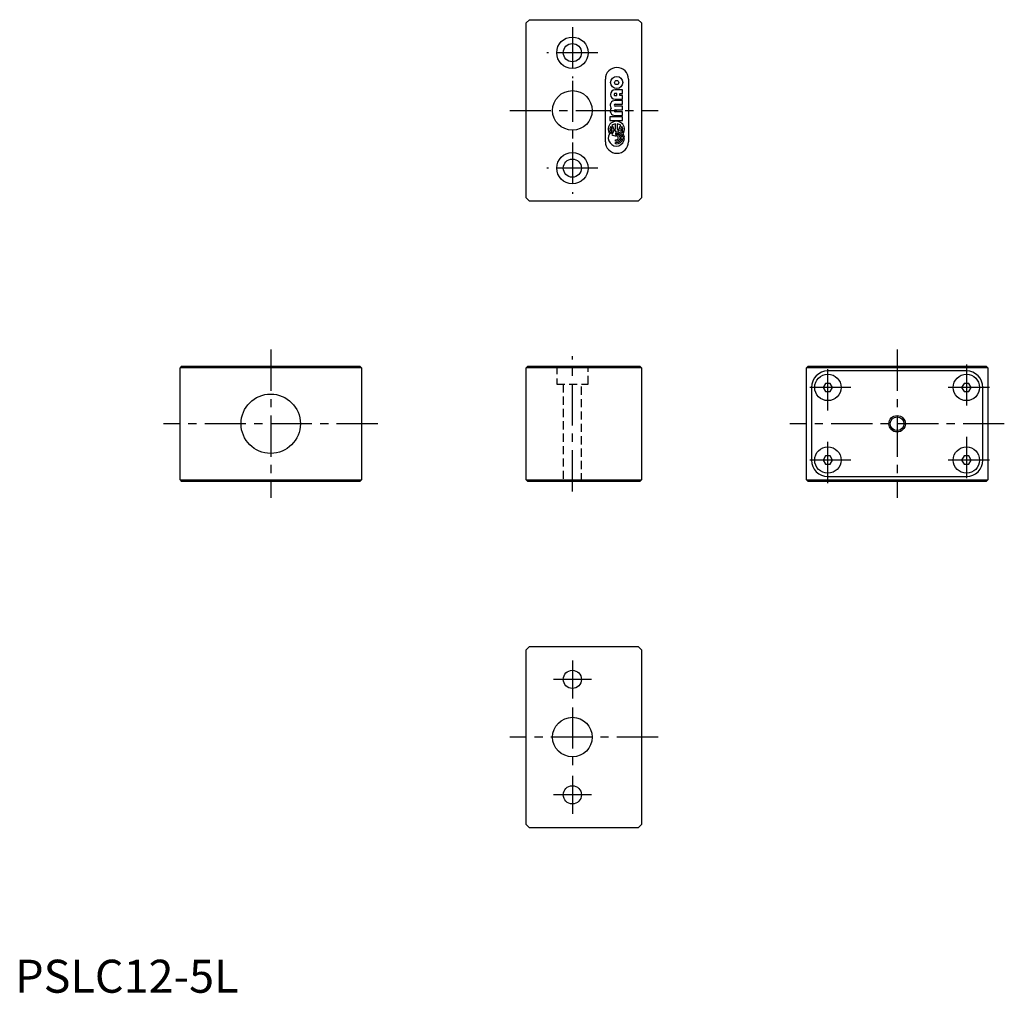
# Model space of a CAD drawing. Extents: x 1 to 300, y 0 to 295.
import ezdxf

# ---------------------------------------------------------------- set-up
doc = ezdxf.new("R2010")
doc.units = 0
doc.header["$LTSCALE"] = 10
doc.linetypes.add('CENTER', pattern=[2, 1.25, -0.25, 0.25, -0.25])
doc.linetypes.add('HIDDEN', pattern=[0.375, 0.25, -0.125])
doc.layers.get('0').update_dxf_attribs({"linetype": 'CONTINUOUS'})
for name, color, linetype in [('1', 1, 'CENTER'), ('2', 2, 'HIDDEN'), ('3', 3, 'CONTINUOUS')]:
    doc.layers.add(name, color=color, linetype=linetype)
doc.styles.add('STANDARD1', font='txt')

msp = doc.modelspace()

# ---------------------------------------------------------------- linework, layer by layer
for p, q in [((155, 294), (156, 295)), ((155, 241), (155, 294)), ((156, 295), (189, 295)), ((189, 295), (190, 294)), ((190, 294), (190, 241)), ((179, 258), (179, 277)), ((186, 277), (186, 258)), ((184.25, 273.71), (181.96, 273.71)), ((182.44, 272.63), (181.96, 272.63)), ((181.96, 271.99), (182.44, 271.99)), ((182.44, 271.99), (182.44, 272.63)), ((183.4, 272.63), (184.25, 272.63)), ((183.4, 271.99), (183.4, 272.63)), ((184.25, 271.99), (183.4, 271.99)), ((184.25, 272.63), (184.25, 273.71)), ((184.25, 270.91), (184.25, 271.99)), ((181.96, 270.91), (184.25, 270.91)), ((184.25, 270.48), (181.96, 270.48)), ((181.96, 269.41), (184.25, 269.41)), ((184.25, 268.76), (181.96, 268.76)), ((184.25, 269.41), (184.25, 270.48)), ((184.25, 267.69), (184.25, 268.76)), ((181.96, 267.69), (184.25, 267.69)), ((184.25, 267.04), (181.97, 267.04)), ((181.97, 265.97), (184.25, 265.97)), ((184.25, 265.97), (184.25, 267.04)), ((184.25, 265.54), (180.4, 265.54)), ((180.4, 265.54), (180.4, 264.46)), ((180.4, 264.46), (184.25, 264.46)), ((182.08, 261.82), (182.08, 263.39)), ((182.58, 263.39), (182.58, 261.82)), ((184.25, 264.46), (184.25, 265.54)), ((180.32, 261.82), (181.04, 261.82)), ((181.04, 261.37), (180.32, 261.37)), ((181.49, 261.82), (182.08, 261.82)), ((181.49, 261.37), (182.08, 261.38)), ((182.08, 261.38), (182.08, 261.01)), ((182.08, 261.01), (182.33, 261.01)), ((182.08, 260.6), (182.08, 260.2)), ((182.33, 260.6), (182.08, 260.6)), ((182.08, 260.2), (182.33, 260.2)), ((182.58, 261.82), (183.17, 261.82)), ((183.17, 261.38), (182.78, 261.38)), ((183.62, 261.82), (184.34, 261.82)), ((184.34, 261.38), (183.62, 261.38)), ((182.08, 258.61), (182.33, 258.61)), ((182.09, 258.21), (182.08, 258.61)), ((182.33, 258.21), (182.09, 258.21)), ((182.09, 257.8), (182.33, 257.8)), ((182.09, 257.39), (182.09, 257.8)), ((182.33, 257.39), (182.09, 257.39)), ((183.42, 259.42), (183.88, 259.42)), ((183.88, 258.98), (183.42, 258.98)), ((184.34, 259.42), (184.79, 259.42)), ((184.79, 258.98), (184.34, 258.98)), ((156, 240), (155, 241)), ((189, 240), (156, 240)), ((190, 241), (189, 240)), ((50.5, 190), (50, 189.5)), ((50, 155.5), (50, 189.5)), ((105, 189.5), (50, 189.5)), ((50.5, 190), (104.5, 190)), ((105, 189.5), (104.5, 190)), ((105, 189.5), (105, 155.5)), ((155, 189.5), (155.5, 190)), ((190, 189.5), (155, 189.5)), ((155, 155.5), (155, 189.5)), ((155.5, 190), (189.5, 190)), ((189.5, 190), (190, 189.5)), ((190, 189.5), (190, 155.5)), ((240, 189.5), (240.5, 190)), ((295, 189.5), (240, 189.5)), ((240, 155.5), (240, 189.5)), ((240.5, 190), (294.5, 190)), ((288.5, 188.5), (246.5, 188.5)), ((294.5, 190), (295, 189.5)), ((295, 189.5), (295, 155.5)), ((241.5, 183.5), (241.5, 161.5)), ((245.78, 184.75), (245.06, 183.5)), ((245.06, 183.5), (245.78, 182.25)), ((247.22, 184.75), (245.78, 184.75)), ((245.78, 182.25), (247.22, 182.25)), ((247.94, 183.5), (247.22, 184.75)), ((247.22, 182.25), (247.94, 183.5)), ((287.78, 184.75), (287.06, 183.5)), ((287.06, 183.5), (287.78, 182.25)), ((289.22, 184.75), (287.78, 184.75)), ((287.78, 182.25), (289.22, 182.25)), ((289.94, 183.5), (289.22, 184.75)), ((289.22, 182.25), (289.94, 183.5)), ((293.5, 161.5), (293.5, 183.5)), ((245.78, 162.75), (245.06, 161.5)), ((245.06, 161.5), (245.78, 160.25)), ((247.22, 162.75), (245.78, 162.75)), ((247.94, 161.5), (247.22, 162.75)), ((247.22, 160.25), (247.94, 161.5)), ((287.78, 162.75), (287.06, 161.5)), ((287.06, 161.5), (287.78, 160.25)), ((289.22, 162.75), (287.78, 162.75)), ((289.94, 161.5), (289.22, 162.75)), ((289.22, 160.25), (289.94, 161.5)), ((245.78, 160.25), (247.22, 160.25)), ((287.78, 160.25), (289.22, 160.25)), ((50, 155.5), (50.5, 155)), ((50, 155.5), (105, 155.5)), ((104.5, 155), (105, 155.5)), ((155, 155.5), (190, 155.5)), ((155, 155.5), (155.5, 155)), ((189.5, 155), (190, 155.5)), ((240, 155.5), (295, 155.5)), ((240.5, 155), (240, 155.5)), ((246.5, 156.5), (288.5, 156.5)), ((295, 155.5), (294.5, 155)), ((104.5, 155), (50.5, 155)), ((189.5, 155), (155.5, 155)), ((294.5, 155), (240.5, 155)), ((155, 104), (156, 105)), ((156, 105), (189, 105)), ((189, 105), (190, 104)), ((155, 51), (155, 104)), ((190, 104), (190, 51)), ((156, 50), (155, 51)), ((190, 51), (189, 50)), ((189, 50), (156, 50))]:
    msp.add_line(p, q)
for centre, radius in [((169, 285), 4.75), ((169, 285), 2.75), ((182.44, 275.95), 1.83), ((182.44, 275.95), 0.645), ((169, 267.5), 6), ((169, 250), 4.75), ((169, 250), 2.75), ((246.5, 183.5), 4), ((288.5, 183.5), 4), ((77.5, 172.5), 9), ((267.5, 172.5), 2.07), ((246.5, 161.5), 4), ((288.5, 161.5), 4), ((169, 95), 2.75), ((169, 77.5), 6), ((169, 60), 2.75)]:
    msp.add_circle(centre, radius)
for centre, radius, start, end in [((182.5, 277), 3.5, 0, 180), ((181.96, 272.31), 1.4, 90.0435, 270.0435), ((181.96, 272.31), 0.323, 90.0435, 270.0436), ((181.9, 269.05), 1.43, 87.4181, 215.398), ((181.96, 269.09), 0.323, 90.0435, 270.0435), ((181.9, 267.4), 1.43, 144.6891, 272.669), ((181.96, 267.37), 0.323, 90.0435, 270.0435), ((182.33, 261.74), 2.47, 327.2464, 212.8407), ((182.25, 261.41), 1.99, 94.7512, 129.2768), ((179.27, 261.5), 2.25, 8.0868, 40.0159), ((182.41, 261.41), 1.99, 50.8102, 85.3359), ((185.39, 261.51), 2.25, 140.0712, 172.0002), ((182.35, 259.14), 2.45, 149.1661, 356.2241), ((182.14, 261.52), 1.84, 142.5032, 170.751), ((182.14, 261.67), 1.84, 189.336, 217.5838), ((179.23, 261.52), 1.84, 9.336, 37.5838), ((179.23, 261.67), 1.84, 322.5032, 350.751), ((179.27, 261.69), 2.25, 320.0712, 352.0002), ((182.26, 261.78), 2, 230.5322, 272.0913), ((182.44, 259.08), 1.93, 10.2457, 93.2122), ((182.41, 259.1), 1.5, 12.2747, 93.19), ((182.39, 259.13), 1.07, 15.9789, 93.1393), ((182.4, 258.95), 2.46, 71.4965, 81.1296), ((185.37, 261.63), 2.22, 186.608, 189.165), ((185.44, 261.52), 1.84, 142.5032, 170.751), ((185.42, 261.65), 1.82, 188.5124, 199.4991), ((182.5, 259), 2.37, 47.2338, 59.3463), ((182.52, 261.52), 1.84, 9.336, 37.5838), ((182.53, 261.66), 1.83, 329.7291, 351.0575), ((182.57, 259.12), 2.24, 7.8787, 34.9367), ((182.5, 258), 3.5, 180, 0), ((182.33, 259.2), 0.59, 270.0436, 90.0434), ((182.39, 259.27), 1.07, 266.9477, 344.1081), ((182.41, 259.3), 1.5, 266.897, 347.8123), ((182.44, 259.32), 1.93, 266.8748, 349.8414), ((246.5, 183.5), 5, 90, 180), ((288.5, 183.5), 5, 0, 90), ((246.5, 161.5), 5, 180, 270), ((288.5, 161.5), 5, 270, 0)]:
    msp.add_arc(centre, radius, start, end)
at = {"layer": '1'}
for p, q in [((169, 292.75), (169, 277.25)), ((176.75, 285), (161.25, 285)), ((169, 276.5), (169, 258.5)), ((150, 267.5), (195, 267.5)), ((169, 257.75), (169, 242.25)), ((176.75, 250), (161.25, 250)), ((77.5, 195), (77.5, 150)), ((267.5, 195), (267.5, 150)), ((169, 152), (169, 193)), ((246.5, 176.5), (246.5, 190.5)), ((288.5, 190.5), (288.5, 176.5)), ((253.5, 183.5), (239.5, 183.5)), ((295.5, 183.5), (281.5, 183.5)), ((110, 172.5), (45, 172.5)), ((300, 172.5), (235, 172.5)), ((246.5, 154.5), (246.5, 168.5)), ((288.5, 168.5), (288.5, 154.5)), ((253.5, 161.5), (239.5, 161.5)), ((295.5, 161.5), (281.5, 161.5)), ((169, 100.75), (169, 89.25)), ((174.75, 95), (163.25, 95)), ((169, 86.5), (169, 68.5)), ((195, 77.5), (150, 77.5)), ((169, 65.75), (169, 54.25)), ((174.75, 60), (163.25, 60))]:
    msp.add_line(p, q, dxfattribs=at)
at = {"layer": '2'}
for p, q in [((164.25, 190), (164.25, 184.5)), ((173.75, 184.5), (173.75, 190)), ((164.25, 184.5), (173.75, 184.5)), ((166.25, 184.5), (166.25, 155)), ((171.75, 155), (171.75, 184.5))]:
    msp.add_line(p, q, dxfattribs=at)
at = {"layer": '3'}
msp.add_circle((267.5, 172.5), 2.5, dxfattribs=at)

# ---------------------------------------------------------------- texts
at = {"color": 3, "style": 'STANDARD1'}
msp.add_text('PSLC12-5L', height=10, dxfattribs=at).set_placement((0, 0))

doc.saveas('drawing.dxf')
